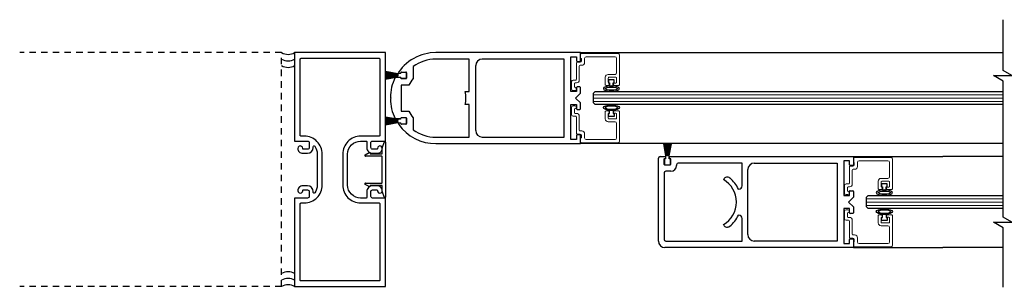
# Model space of a CAD drawing. Units: inches. Extents: x 1422 to 1797, y 144 to 301.
# Drawn here: x 1422 to 1441, y 144 to 149 of the extents above; entities that cross this region are included whole.
import ezdxf

# ---------------------------------------------------------------- set-up
doc = ezdxf.new("R2010")
doc.units = ezdxf.units.IN
doc.header["$MEASUREMENT"] = 0
doc.linetypes.add('HIDDEN2', pattern=[0.1875, 0.125, -0.0625])

msp = doc.modelspace()

# ---------------------------------------------------------------- linework, layer by layer
at = {"linetype": 'HIDDEN2'}
for p, q in [((1427.513, 148.492), (1422.476, 148.492)), ((1427.513, 143.992), (1427.513, 148.492)), ((1427.513, 143.992), (1422.476, 143.992))]:
    msp.add_line(p, q, dxfattribs=at)
for p, q in [((1430.318, 148.476), (1430.264, 148.464)), ((1430.373, 148.485), (1430.318, 148.476)), ((1430.481, 148.492), (1430.373, 148.485)), ((1433.263, 148.492), (1430.481, 148.492)), ((1433.263, 148.492), (1441.39, 148.492)), ((1433.263, 148.335), (1433.263, 148.492)), ((1429.96, 148.318), (1429.916, 148.283)), ((1430.006, 148.35), (1429.96, 148.318)), ((1430.055, 148.38), (1430.006, 148.35)), ((1430.105, 148.406), (1430.055, 148.38)), ((1430.157, 148.429), (1430.105, 148.406)), ((1430.21, 148.448), (1430.157, 148.429)), ((1430.264, 148.464), (1430.21, 148.448)), ((1431.122, 148.367), (1430.481, 148.367)), ((1431.122, 147.741), (1431.122, 148.367)), ((1432.95, 148.367), (1431.372, 148.367)), ((1432.95, 146.866), (1432.95, 148.367)), ((1433.075, 147.741), (1433.075, 148.413)), ((1433.075, 148.413), (1433.185, 148.413)), ((1433.185, 148.413), (1433.185, 148.335)), ((1433.2, 148.32), (1433.248, 148.32)), ((1429.748, 148.085), (1429.513, 148.126)), ((1429.513, 148.124), (1429.748, 148.083)), ((1429.748, 148.081), (1429.513, 148.117)), ((1429.513, 148.115), (1429.748, 148.079)), ((1429.748, 148.077), (1429.513, 148.108)), ((1429.513, 148.106), (1429.748, 148.075)), ((1429.748, 148.074), (1429.513, 148.099)), ((1429.513, 148.097), (1429.748, 148.072)), ((1429.8, 148.164), (1429.767, 148.121)), ((1429.779, 148.097), (1429.809, 148.097)), ((1429.835, 148.206), (1429.8, 148.164)), ((1429.803, 148.096), (1429.803, 148.089)), ((1429.809, 148.097), (1429.809, 148.105)), ((1429.903, 148.111), (1429.818, 148.111)), ((1429.821, 148.116), (1429.906, 148.116)), ((1429.874, 148.245), (1429.835, 148.206)), ((1429.916, 148.283), (1429.874, 148.245)), ((1429.918, 148.105), (1429.918, 148.003)), ((1429.918, 148.011), (1429.918, 148.096)), ((1430.043, 148.226), (1430.043, 147.994)), ((1431.247, 146.991), (1431.247, 148.242)), ((1429.748, 148.07), (1429.513, 148.09)), ((1429.513, 148.088), (1429.748, 148.068)), ((1429.748, 148.066), (1429.513, 148.082)), ((1429.513, 148.08), (1429.748, 148.064)), ((1429.748, 148.062), (1429.513, 148.073)), ((1429.513, 148.071), (1429.748, 148.06)), ((1429.748, 148.059), (1429.513, 148.064)), ((1429.513, 148.062), (1429.748, 148.057)), ((1429.748, 148.055), (1429.513, 148.055)), ((1429.513, 148.053), (1429.748, 148.053)), ((1429.748, 148.051), (1429.513, 148.046)), ((1429.513, 148.044), (1429.748, 148.049)), ((1429.748, 148.048), (1429.513, 148.037)), ((1429.513, 148.035), (1429.748, 148.046)), ((1429.748, 148.044), (1429.513, 148.028)), ((1429.513, 148.026), (1429.748, 148.042)), ((1429.748, 148.04), (1429.513, 148.02)), ((1429.513, 148.018), (1429.748, 148.038)), ((1429.748, 148.036), (1429.513, 148.011)), ((1429.513, 148.009), (1429.748, 148.034)), ((1429.748, 148.033), (1429.513, 148.002)), ((1429.513, 148), (1429.748, 148.031)), ((1429.748, 148.029), (1429.513, 147.993)), ((1429.513, 147.991), (1429.748, 148.027)), ((1429.748, 148.025), (1429.513, 147.984)), ((1429.513, 147.981), (1429.748, 148.023)), ((1429.809, 148.011), (1429.698, 148.011)), ((1429.748, 148.088), (1429.748, 148.085)), ((1429.748, 148.083), (1429.748, 148.081)), ((1429.748, 148.079), (1429.748, 148.077)), ((1429.748, 148.075), (1429.748, 148.074)), ((1429.748, 148.072), (1429.748, 148.07)), ((1429.748, 148.068), (1429.748, 148.066)), ((1429.748, 148.064), (1429.748, 148.062)), ((1429.748, 148.06), (1429.748, 148.059)), ((1429.748, 148.057), (1429.748, 148.055)), ((1429.748, 148.053), (1429.748, 148.051)), ((1429.748, 148.049), (1429.748, 148.048)), ((1429.748, 148.046), (1429.748, 148.044)), ((1429.748, 148.042), (1429.748, 148.04)), ((1429.748, 148.038), (1429.748, 148.036)), ((1429.748, 148.034), (1429.748, 148.033)), ((1429.748, 148.031), (1429.748, 148.029)), ((1429.748, 148.027), (1429.748, 148.025)), ((1429.748, 148.023), (1429.748, 148.02)), ((1429.803, 148.089), (1429.749, 148.089)), ((1429.749, 148.019), (1429.803, 148.019)), ((1429.803, 148.019), (1429.803, 148.011)), ((1429.809, 148.003), (1429.809, 148.011)), ((1429.818, 147.996), (1429.903, 147.996)), ((1429.906, 147.991), (1429.821, 147.991)), ((1433.912, 147.97), (1433.802, 147.97)), ((1433.802, 147.97), (1433.802, 147.91)), ((1433.802, 147.91), (1433.822, 147.91)), ((1433.822, 147.91), (1433.822, 147.85)), ((1433.892, 147.91), (1433.912, 147.91)), ((1433.892, 147.85), (1433.892, 147.91)), ((1433.912, 147.91), (1433.912, 147.97)), ((1429.96, 147.866), (1429.816, 147.866)), ((1429.816, 147.866), (1429.816, 147.366)), ((1431.046, 147.741), (1431.122, 147.741)), ((1433.185, 147.741), (1433.075, 147.741)), ((1433.185, 147.82), (1433.185, 147.741)), ((1433.248, 147.835), (1433.2, 147.835)), ((1433.263, 147.71), (1433.263, 147.82)), ((1433.513, 147.71), (1433.544, 147.741)), ((1433.544, 147.741), (1441.39, 147.741)), ((1433.822, 147.85), (1433.892, 147.85)), ((1429.607, 147.628), (1429.619, 147.616)), ((1429.619, 147.616), (1429.607, 147.605)), ((1433.169, 147.616), (1433.263, 147.71)), ((1433.263, 147.523), (1433.169, 147.616)), ((1433.513, 147.523), (1433.513, 147.71)), ((1429.816, 147.366), (1429.96, 147.366)), ((1431.122, 147.491), (1431.046, 147.491)), ((1431.122, 146.866), (1431.122, 147.491)), ((1433.075, 146.819), (1433.075, 147.491)), ((1433.075, 147.491), (1433.185, 147.491)), ((1433.185, 147.491), (1433.185, 147.413)), ((1433.2, 147.398), (1433.248, 147.398)), ((1433.263, 147.413), (1433.263, 147.523)), ((1433.544, 147.491), (1433.513, 147.523)), ((1441.39, 147.491), (1433.544, 147.491)), ((1433.822, 147.323), (1433.822, 147.382)), ((1433.822, 147.382), (1433.892, 147.382)), ((1433.892, 147.382), (1433.892, 147.323)), ((1429.748, 147.21), (1429.513, 147.251)), ((1429.513, 147.249), (1429.748, 147.208)), ((1429.748, 147.206), (1429.513, 147.242)), ((1429.513, 147.24), (1429.748, 147.204)), ((1429.748, 147.202), (1429.513, 147.233)), ((1429.513, 147.231), (1429.748, 147.2)), ((1429.748, 147.198), (1429.513, 147.224)), ((1429.513, 147.222), (1429.748, 147.196)), ((1429.748, 147.195), (1429.513, 147.215)), ((1429.513, 147.213), (1429.748, 147.193)), ((1429.748, 147.191), (1429.513, 147.206)), ((1429.513, 147.204), (1429.748, 147.189)), ((1429.748, 147.187), (1429.513, 147.197)), ((1429.513, 147.195), (1429.748, 147.185)), ((1429.748, 147.184), (1429.513, 147.189)), ((1429.513, 147.187), (1429.748, 147.182)), ((1429.748, 147.18), (1429.513, 147.18)), ((1429.513, 147.178), (1429.748, 147.178)), ((1429.748, 147.176), (1429.513, 147.171)), ((1429.513, 147.169), (1429.748, 147.174)), ((1429.748, 147.172), (1429.513, 147.162)), ((1429.513, 147.16), (1429.748, 147.17)), ((1429.748, 147.169), (1429.513, 147.153)), ((1429.513, 147.151), (1429.748, 147.167)), ((1429.748, 147.165), (1429.513, 147.144)), ((1429.513, 147.142), (1429.748, 147.163)), ((1429.748, 147.161), (1429.513, 147.135)), ((1429.513, 147.133), (1429.748, 147.159)), ((1429.748, 147.157), (1429.513, 147.126)), ((1429.513, 147.124), (1429.748, 147.155)), ((1429.748, 147.154), (1429.513, 147.117)), ((1429.513, 147.115), (1429.748, 147.152)), ((1429.748, 147.15), (1429.513, 147.108)), ((1429.698, 147.222), (1429.809, 147.222)), ((1429.748, 147.213), (1429.748, 147.21)), ((1429.748, 147.208), (1429.748, 147.206)), ((1429.748, 147.204), (1429.748, 147.202)), ((1429.748, 147.2), (1429.748, 147.198)), ((1429.748, 147.196), (1429.748, 147.195)), ((1429.748, 147.193), (1429.748, 147.191)), ((1429.748, 147.189), (1429.748, 147.187)), ((1429.748, 147.185), (1429.748, 147.184)), ((1429.748, 147.182), (1429.748, 147.18)), ((1429.748, 147.178), (1429.748, 147.176)), ((1429.748, 147.174), (1429.748, 147.172)), ((1429.748, 147.17), (1429.748, 147.169)), ((1429.748, 147.167), (1429.748, 147.165)), ((1429.748, 147.163), (1429.748, 147.161)), ((1429.748, 147.159), (1429.748, 147.157)), ((1429.748, 147.155), (1429.748, 147.154)), ((1429.748, 147.152), (1429.748, 147.15)), ((1429.803, 147.214), (1429.749, 147.214)), ((1429.803, 147.221), (1429.803, 147.214)), ((1429.809, 147.222), (1429.809, 147.229)), ((1429.903, 147.236), (1429.818, 147.236)), ((1429.821, 147.241), (1429.906, 147.241)), ((1429.918, 147.229), (1429.918, 147.128)), ((1429.918, 147.136), (1429.918, 147.221)), ((1430.043, 147.238), (1430.043, 147.007)), ((1433.802, 147.263), (1433.802, 147.323)), ((1433.802, 147.323), (1433.822, 147.323)), ((1433.912, 147.263), (1433.802, 147.263)), ((1433.892, 147.323), (1433.912, 147.323)), ((1433.912, 147.323), (1433.912, 147.263)), ((1429.513, 147.106), (1429.748, 147.148)), ((1429.748, 147.148), (1429.748, 147.145)), ((1429.749, 147.144), (1429.803, 147.144)), ((1429.809, 147.136), (1429.778, 147.136)), ((1429.803, 147.144), (1429.803, 147.136)), ((1429.809, 147.128), (1429.809, 147.136)), ((1429.818, 147.121), (1429.903, 147.121)), ((1429.906, 147.116), (1429.821, 147.116)), ((1429.451, 146.661), (1429.493, 146.776)), ((1429.513, 146.772), (1429.513, 145.711)), ((1430.481, 146.866), (1431.122, 146.866)), ((1431.372, 146.866), (1432.95, 146.866)), ((1433.185, 146.819), (1433.075, 146.819)), ((1433.185, 146.898), (1433.185, 146.819)), ((1433.248, 146.913), (1433.2, 146.913)), ((1433.263, 146.741), (1433.263, 146.898)), ((1429.451, 146.555), (1429.451, 146.657)), ((1430.481, 146.741), (1433.263, 146.741)), ((1441.39, 146.742), (1433.263, 146.741)), ((1434.862, 146.74), (1434.904, 146.504)), ((1434.906, 146.504), (1434.864, 146.74)), ((1434.871, 146.74), (1434.908, 146.504)), ((1434.91, 146.504), (1434.873, 146.74)), ((1434.88, 146.74), (1434.911, 146.504)), ((1434.913, 146.504), (1434.882, 146.74)), ((1434.889, 146.74), (1434.915, 146.504)), ((1434.917, 146.504), (1434.891, 146.74)), ((1434.898, 146.74), (1434.919, 146.504)), ((1434.921, 146.504), (1434.9, 146.74)), ((1434.907, 146.74), (1434.923, 146.504)), ((1434.925, 146.504), (1434.909, 146.74)), ((1434.916, 146.74), (1434.926, 146.504)), ((1434.928, 146.504), (1434.918, 146.74)), ((1434.925, 146.74), (1434.93, 146.504)), ((1434.932, 146.504), (1434.927, 146.74)), ((1434.934, 146.74), (1434.934, 146.504)), ((1434.936, 146.504), (1434.936, 146.74)), ((1434.943, 146.74), (1434.938, 146.504)), ((1434.94, 146.504), (1434.945, 146.74)), ((1434.952, 146.74), (1434.941, 146.504)), ((1434.943, 146.504), (1434.954, 146.74)), ((1434.96, 146.74), (1434.945, 146.504)), ((1434.947, 146.504), (1434.962, 146.74)), ((1434.969, 146.74), (1434.949, 146.504)), ((1434.951, 146.504), (1434.971, 146.74)), ((1434.978, 146.74), (1434.952, 146.504)), ((1434.954, 146.504), (1434.98, 146.74)), ((1434.987, 146.74), (1434.956, 146.504)), ((1434.958, 146.504), (1434.989, 146.74)), ((1434.996, 146.74), (1434.96, 146.504)), ((1434.962, 146.504), (1434.998, 146.74)), ((1435.005, 146.74), (1434.964, 146.504)), ((1434.966, 146.504), (1435.007, 146.74)), ((1429.123, 146.528), (1429.2, 146.568)), ((1429.44, 146.5), (1429.13, 146.5)), ((1429.219, 146.556), (1429.219, 146.545)), ((1429.219, 146.545), (1429.44, 146.545)), ((1429.451, 145.994), (1429.451, 146.489)), ((1434.877, 146.434), (1434.877, 146.349)), ((1434.9, 146.449), (1434.892, 146.449)), ((1434.9, 146.503), (1434.9, 146.449)), ((1434.904, 146.504), (1434.901, 146.504)), ((1434.908, 146.504), (1434.906, 146.504)), ((1434.911, 146.504), (1434.91, 146.504)), ((1434.915, 146.504), (1434.913, 146.504)), ((1434.919, 146.504), (1434.917, 146.504)), ((1434.923, 146.504), (1434.921, 146.504)), ((1434.926, 146.504), (1434.925, 146.504)), ((1434.93, 146.504), (1434.928, 146.504)), ((1434.934, 146.504), (1434.932, 146.504)), ((1434.938, 146.504), (1434.936, 146.504)), ((1434.941, 146.504), (1434.94, 146.504)), ((1434.945, 146.504), (1434.943, 146.504)), ((1434.949, 146.504), (1434.947, 146.504)), ((1434.952, 146.504), (1434.951, 146.504)), ((1434.956, 146.504), (1434.954, 146.504)), ((1434.96, 146.504), (1434.958, 146.504)), ((1434.964, 146.504), (1434.962, 146.504)), ((1434.969, 146.504), (1434.966, 146.504)), ((1434.97, 146.449), (1434.97, 146.503)), ((1434.977, 146.449), (1434.97, 146.449)), ((1434.992, 146.349), (1434.992, 146.434)), ((1438.513, 146.492), (1440.234, 146.492)), ((1441.39, 146.492), (1440.234, 146.492)), ((1434.892, 146.334), (1434.977, 146.334)), ((1429.2, 145.916), (1429.123, 145.955)), ((1429.13, 145.984), (1429.44, 145.984)), ((1429.44, 145.939), (1429.219, 145.939)), ((1429.219, 145.939), (1429.219, 145.927)), ((1429.451, 145.826), (1429.451, 145.928)), ((1439.162, 145.97), (1439.052, 145.97)), ((1439.052, 145.97), (1439.052, 145.91)), ((1439.052, 145.91), (1439.072, 145.91)), ((1439.072, 145.91), (1439.072, 145.85)), ((1439.072, 145.85), (1439.142, 145.85)), ((1439.142, 145.91), (1439.162, 145.91)), ((1439.142, 145.85), (1439.142, 145.91)), ((1439.162, 145.91), (1439.162, 145.97)), ((1429.493, 145.708), (1429.451, 145.822)), ((1438.763, 145.711), (1438.794, 145.742)), ((1438.763, 145.524), (1438.763, 145.711)), ((1438.794, 145.742), (1441.39, 145.742)), ((1438.794, 145.492), (1438.763, 145.524)), ((1441.39, 145.492), (1438.794, 145.492)), ((1439.052, 145.263), (1439.052, 145.323)), ((1439.052, 145.323), (1439.072, 145.323)), ((1439.162, 145.263), (1439.052, 145.263)), ((1439.072, 145.323), (1439.072, 145.382)), ((1439.072, 145.382), (1439.142, 145.382)), ((1439.142, 145.382), (1439.142, 145.323)), ((1439.142, 145.323), (1439.162, 145.323)), ((1439.162, 145.323), (1439.162, 145.263)), ((1438.513, 144.742), (1440.234, 144.742)), ((1441.39, 144.742), (1440.234, 144.742))]:
    msp.add_line(p, q)
at = {"color": 7, "linetype": 'Continuous', "lineweight": 15}
for p, q in [((1433.185, 148.295), (1433.185, 147.98)), ((1433.254, 148.31), (1433.2, 148.31)), ((1433.263, 148.458), (1433.263, 148.38)), ((1433.263, 148.38), (1433.279, 148.38)), ((1433.998, 148.467), (1433.278, 148.473)), ((1433.279, 148.38), (1433.279, 148.335)), ((1433.341, 148.303), (1433.341, 148.381)), ((1433.372, 148.412), (1433.927, 148.412)), ((1433.958, 148.381), (1433.958, 148.103)), ((1434.013, 147.875), (1434.013, 148.452)), ((1433.24, 147.965), (1433.24, 148.233)), ((1433.255, 148.248), (1433.286, 148.248)), ((1433.091, 147.934), (1433.091, 147.794)), ((1433.17, 147.965), (1433.122, 147.965)), ((1433.161, 147.91), (1433.185, 147.91)), ((1433.739, 148.017), (1433.739, 147.875)), ((1433.927, 148.072), (1433.794, 148.072)), ((1433.794, 147.922), (1433.794, 148.002)), ((1433.809, 148.017), (1433.943, 148.017)), ((1433.958, 148.002), (1433.958, 147.922)), ((1433.122, 147.763), (1433.154, 147.763)), ((1433.146, 147.825), (1433.146, 147.895)), ((1433.154, 147.825), (1433.146, 147.825)), ((1433.754, 147.86), (1433.799, 147.86)), ((1433.814, 147.907), (1433.809, 147.907)), ((1433.814, 147.875), (1433.814, 147.907)), ((1433.943, 147.907), (1433.9, 147.907)), ((1433.9, 147.907), (1433.9, 147.875)), ((1433.915, 147.86), (1433.998, 147.86)), ((1433.091, 147.299), (1433.091, 147.439)), ((1433.122, 147.47), (1433.154, 147.47)), ((1433.154, 147.408), (1433.146, 147.408)), ((1433.146, 147.408), (1433.146, 147.338)), ((1433.739, 147.216), (1433.739, 147.358)), ((1433.754, 147.373), (1433.799, 147.373)), ((1433.814, 147.358), (1433.814, 147.326)), ((1433.9, 147.326), (1433.9, 147.358)), ((1433.915, 147.373), (1433.998, 147.373)), ((1434.013, 147.358), (1434.013, 146.781)), ((1433.17, 147.268), (1433.122, 147.268)), ((1433.161, 147.323), (1433.185, 147.323)), ((1433.185, 146.938), (1433.185, 147.253)), ((1433.24, 147.268), (1433.24, 147)), ((1433.794, 147.311), (1433.794, 147.231)), ((1433.927, 147.161), (1433.794, 147.161)), ((1433.814, 147.326), (1433.809, 147.326)), ((1433.809, 147.216), (1433.943, 147.216)), ((1433.943, 147.326), (1433.9, 147.326)), ((1433.958, 147.231), (1433.958, 147.311)), ((1433.255, 146.985), (1433.286, 146.985)), ((1433.958, 146.852), (1433.958, 147.13)), ((1433.254, 146.923), (1433.2, 146.923)), ((1433.263, 146.774), (1433.263, 146.853)), ((1433.263, 146.853), (1433.279, 146.853)), ((1433.279, 146.853), (1433.279, 146.898)), ((1433.341, 146.93), (1433.341, 146.852)), ((1433.372, 146.821), (1433.927, 146.821)), ((1433.998, 146.766), (1433.278, 146.759)), ((1438.513, 146.459), (1438.513, 146.38)), ((1439.248, 146.467), (1438.528, 146.474)), ((1438.622, 146.412), (1439.177, 146.412)), ((1439.263, 145.875), (1439.263, 146.452)), ((1438.435, 146.295), (1438.435, 145.98)), ((1438.504, 146.31), (1438.45, 146.31)), ((1438.49, 145.965), (1438.49, 146.233)), ((1438.505, 146.248), (1438.536, 146.248)), ((1438.513, 146.38), (1438.529, 146.38)), ((1438.529, 146.38), (1438.529, 146.335)), ((1438.591, 146.303), (1438.591, 146.381)), ((1439.208, 146.381), (1439.208, 146.103)), ((1438.989, 146.017), (1438.989, 145.875)), ((1439.177, 146.072), (1439.044, 146.072)), ((1439.059, 146.017), (1439.193, 146.017)), ((1438.341, 145.934), (1438.341, 145.794)), ((1438.42, 145.965), (1438.372, 145.965)), ((1438.396, 145.825), (1438.396, 145.895)), ((1438.404, 145.825), (1438.396, 145.825)), ((1438.411, 145.91), (1438.435, 145.91)), ((1439.004, 145.86), (1439.049, 145.86)), ((1439.044, 145.922), (1439.044, 146.002)), ((1439.064, 145.907), (1439.059, 145.907)), ((1439.064, 145.875), (1439.064, 145.907)), ((1439.193, 145.907), (1439.15, 145.907)), ((1439.15, 145.907), (1439.15, 145.875)), ((1439.165, 145.86), (1439.248, 145.86)), ((1439.208, 146.002), (1439.208, 145.922)), ((1438.372, 145.763), (1438.404, 145.763)), ((1438.372, 145.47), (1438.404, 145.47)), ((1438.341, 145.299), (1438.341, 145.439)), ((1438.42, 145.268), (1438.372, 145.268)), ((1438.404, 145.408), (1438.396, 145.408)), ((1438.396, 145.408), (1438.396, 145.338)), ((1438.411, 145.323), (1438.435, 145.323)), ((1438.49, 145.268), (1438.49, 145)), ((1438.989, 145.216), (1438.989, 145.358)), ((1439.004, 145.373), (1439.049, 145.373)), ((1439.044, 145.311), (1439.044, 145.231)), ((1439.064, 145.326), (1439.059, 145.326)), ((1439.064, 145.358), (1439.064, 145.326)), ((1439.15, 145.326), (1439.15, 145.358)), ((1439.193, 145.326), (1439.15, 145.326)), ((1439.165, 145.373), (1439.248, 145.373)), ((1439.208, 145.231), (1439.208, 145.311)), ((1439.263, 145.358), (1439.263, 144.781)), ((1438.435, 144.938), (1438.435, 145.253)), ((1439.177, 145.161), (1439.044, 145.161)), ((1439.059, 145.216), (1439.193, 145.216)), ((1439.208, 144.852), (1439.208, 145.13)), ((1438.504, 144.923), (1438.45, 144.923)), ((1438.505, 144.985), (1438.536, 144.985)), ((1438.529, 144.853), (1438.529, 144.898)), ((1438.591, 144.93), (1438.591, 144.852)), ((1438.513, 144.774), (1438.513, 144.853)), ((1438.513, 144.853), (1438.529, 144.853)), ((1439.248, 144.766), (1438.528, 144.759)), ((1438.622, 144.821), (1439.177, 144.821))]:
    msp.add_line(p, q, dxfattribs=at)
at = {"lineweight": 0}
for p, q in [((1441.39, 147.681), (1433.513, 147.681)), ((1441.39, 147.616), (1433.513, 147.616)), ((1441.39, 147.551), (1433.513, 147.551)), ((1441.39, 145.682), (1438.763, 145.682)), ((1441.39, 145.617), (1438.763, 145.617)), ((1441.39, 145.552), (1438.763, 145.552))]:
    msp.add_line(p, q, dxfattribs=at)
at = {"color": 7, "linetype": 'Continuous'}
for p, q in [((1434.762, 144.867), (1434.762, 146.46)), ((1434.794, 146.492), (1434.895, 146.492)), ((1434.868, 146.44), (1434.868, 146.346)), ((1434.895, 146.452), (1434.88, 146.452)), ((1434.895, 146.492), (1434.895, 146.452)), ((1434.974, 146.452), (1434.974, 146.492)), ((1434.974, 146.492), (1438.513, 146.492)), ((1434.99, 146.452), (1434.974, 146.452)), ((1435.002, 146.346), (1435.002, 146.44)), ((1438.434, 146.413), (1438.325, 146.413)), ((1438.325, 146.413), (1438.325, 145.742)), ((1438.434, 146.335), (1438.434, 146.413)), ((1438.513, 146.492), (1438.513, 146.335)), ((1434.88, 146.334), (1434.99, 146.334)), ((1435.002, 146.209), (1434.904, 146.209)), ((1435.111, 146.335), (1435.111, 146.318)), ((1436.372, 146.367), (1435.143, 146.367)), ((1436.372, 145.929), (1436.372, 146.367)), ((1436.481, 144.992), (1436.481, 146.242)), ((1436.606, 146.367), (1438.2, 146.367)), ((1438.498, 146.32), (1438.449, 146.32)), ((1434.872, 146.177), (1434.872, 145.117)), ((1436.012, 146.05), (1436.017, 146.058)), ((1436.301, 145.867), (1436.309, 145.867)), ((1438.449, 145.835), (1438.498, 145.835)), ((1438.325, 145.742), (1438.434, 145.742)), ((1438.513, 145.71), (1438.419, 145.617)), ((1438.434, 145.742), (1438.434, 145.82)), ((1438.513, 145.82), (1438.513, 145.71)), ((1438.434, 145.492), (1438.325, 145.492)), ((1438.325, 145.492), (1438.325, 144.82)), ((1438.419, 145.617), (1438.513, 145.523)), ((1438.434, 145.413), (1438.434, 145.492)), ((1438.513, 145.523), (1438.513, 145.413)), ((1436.309, 145.367), (1436.301, 145.367)), ((1436.372, 144.867), (1436.372, 145.304)), ((1438.498, 145.398), (1438.449, 145.398)), ((1434.872, 145.117), (1434.872, 144.899)), ((1436.017, 145.175), (1436.012, 145.184)), ((1438.434, 144.82), (1438.434, 144.898)), ((1438.449, 144.913), (1438.498, 144.913)), ((1438.513, 144.898), (1438.513, 144.742)), ((1438.513, 144.742), (1434.887, 144.742)), ((1434.904, 144.867), (1436.372, 144.867)), ((1438.2, 144.867), (1436.606, 144.867)), ((1438.325, 144.82), (1438.434, 144.82))]:
    msp.add_line(p, q, dxfattribs=at)
at = {"linetype": 'Continuous'}
msp.add_line((1438.2, 146.367), (1438.2, 144.867), dxfattribs=at)
at = {"color": 0, "lineweight": -2}
msp.add_lwpolyline([(1441.39, 143.978), (1441.39, 145.121), (1441.204, 145.228), (1441.558, 145.228), (1441.39, 145.326), (1441.39, 146.552), (1441.39, 147.945), (1441.204, 148.052), (1441.558, 148.052), (1441.39, 148.149), (1441.39, 149.125)], dxfattribs=at)
for points in [[(1429.513, 143.992), (1429.513, 145.694), (1429.262, 145.694, -0.414214), (1429.231, 145.725), (1429.231, 145.819, -0.414214), (1429.262, 145.851), (1429.342, 145.851, -0.418944), (1429.357, 145.835, 1.008095), (1429.451, 145.835, 0.414214), (1429.357, 145.929), (1429.263, 145.929, 0.414214), (1429.153, 145.819), (1429.153, 145.709, -0.414214), (1429.138, 145.694), (1429.034, 145.694, -0.414214), (1428.784, 145.944), (1428.784, 146.54, -0.414214), (1429.034, 146.79), (1429.138, 146.79, -0.414214), (1429.153, 146.775), (1429.153, 146.665, 0.414214), (1429.263, 146.555), (1429.357, 146.555, 0.414214), (1429.451, 146.649, 1.008095), (1429.357, 146.648, -0.418944), (1429.342, 146.633), (1429.262, 146.633, -0.414214), (1429.231, 146.664), (1429.231, 146.758, -0.414214), (1429.262, 146.79), (1429.513, 146.79), (1429.513, 148.492), (1427.763, 148.492), (1427.763, 146.79), (1428.014, 146.79, -0.414214), (1428.045, 146.758), (1428.045, 146.664, -0.414214), (1428.014, 146.633), (1427.934, 146.633, -0.418944), (1427.919, 146.648, 1.008095), (1427.825, 146.649, 0.414215), (1427.919, 146.555), (1428.014, 146.555, 0.414213), (1428.123, 146.664), (1428.123, 146.682, -0.718081), (1428.15, 146.691, -0.164089), (1428.201, 146.54), (1428.201, 145.944, -0.164089), (1428.15, 145.792, -0.718081), (1428.123, 145.801), (1428.123, 145.819, 0.414213), (1428.014, 145.929), (1427.919, 145.929, 0.414215), (1427.825, 145.835, 1.008095), (1427.919, 145.835, -0.418944), (1427.934, 145.851), (1428.014, 145.851, -0.414214), (1428.045, 145.819), (1428.045, 145.725, -0.414214), (1428.014, 145.694), (1427.763, 145.694), (1427.763, 143.992)], [(1428.69, 145.944, 0.414214), (1429.034, 145.6), (1429.389, 145.6, -0.414214), (1429.404, 145.585), (1429.404, 144.116, -0.414214), (1429.389, 144.101), (1427.887, 144.101, -0.414214), (1427.872, 144.116), (1427.872, 145.585, -0.414214), (1427.887, 145.6), (1427.951, 145.6, 0.414214), (1428.295, 145.944), (1428.295, 146.54, 0.414214), (1427.951, 146.884), (1427.887, 146.884, -0.414214), (1427.872, 146.899), (1427.872, 148.368, -0.414214), (1427.887, 148.383), (1429.389, 148.383, -0.414214), (1429.404, 148.368), (1429.404, 146.899, -0.414214), (1429.389, 146.884), (1429.034, 146.884, 0.414214), (1428.69, 146.54)]]:
    msp.add_lwpolyline(points, format="xyb", close=True)
for centre, radius, start, end in [((1427.638, 148.708), 0.25, 240, 300), ((1427.638, 148.583), 0.25, 240, 300), ((1430.481, 147.616), 0.75, 90, 125.6853), ((1431.372, 148.242), 0.125, 90, 180), ((1433.2, 148.335), 0.015, 180, 270), ((1433.248, 148.335), 0.015, 270, 0), ((1427.638, 148.458), 0.25, 240, 300), ((1429.779, 148.112), 0.015, 144.7725, 270), ((1429.818, 148.096), 0.015, 90, 180), ((1429.821, 148.105), 0.0118, 90.0015, 180.0016), ((1429.903, 148.096), 0.015, 0, 90), ((1429.906, 148.105), 0.0118, 359.9956, 89.9957), ((1430.468, 147.625), 0.861, 153.344, 179.7718), ((1429.749, 148.088), 0.001, 90, 180), ((1429.749, 148.02), 0.001, 180, 270), ((1429.818, 148.011), 0.015, 180, 270), ((1429.821, 148.003), 0.0118, 180.0058, 270.0059), ((1429.903, 148.011), 0.015, 270, 0), ((1429.906, 148.003), 0.0118, 269.997, 359.9971), ((1430.481, 147.616), 0.578, 139.1791, 154.378), ((1430.481, 147.616), 0.578, 347.5131, 12.4869), ((1433.2, 147.82), 0.015, 90, 180), ((1433.248, 147.82), 0.015, 360, 90), ((1430.468, 147.608), 0.861, 180.2282, 206.656), ((1430.481, 147.616), 0.578, 205.622, 220.8209), ((1433.2, 147.413), 0.015, 180, 270), ((1433.248, 147.413), 0.015, 270, 0), ((1429.749, 147.213), 0.001, 90, 180), ((1429.818, 147.221), 0.015, 90, 180), ((1429.821, 147.229), 0.0118, 89.9941, 179.9942), ((1429.903, 147.221), 0.015, 0, 90), ((1429.906, 147.229), 0.0118, 0.0029, 90.003), ((1429.749, 147.145), 0.001, 180, 270), ((1429.778, 147.121), 0.015, 89.9999, 215.1811), ((1430.481, 147.616), 0.875, 215.1811, 270), ((1429.818, 147.136), 0.015, 180, 270), ((1429.821, 147.128), 0.0118, 179.9984, 269.9985), ((1429.903, 147.136), 0.015, 270, 0), ((1429.906, 147.128), 0.0118, 270.0043, 0.0044), ((1430.481, 147.616), 0.75, 234.3147, 270), ((1431.372, 146.991), 0.125, 180, 270), ((1429.503, 146.772), 0.01, 0, 159.8971), ((1433.2, 146.898), 0.015, 90, 180), ((1433.248, 146.898), 0.015, 360, 90), ((1429.461, 146.657), 0.01, 159.8971, 180), ((1429.13, 146.515), 0.015, 117.3564, 270), ((1429.206, 146.556), 0.013, 0, 117.3564), ((1429.44, 146.555), 0.0104, 270, 360), ((1429.44, 146.489), 0.0104, 0, 90), ((1434.892, 146.434), 0.015, 90, 180), ((1434.901, 146.503), 0.001, 90, 180), ((1434.969, 146.503), 0.001, 0, 90), ((1434.977, 146.434), 0.015, 0, 90), ((1434.892, 146.349), 0.015, 180, 270), ((1434.977, 146.349), 0.015, 270, 0), ((1429.13, 145.969), 0.015, 90, 242.6436), ((1429.206, 145.927), 0.013, 242.6436, 360), ((1429.44, 145.994), 0.0104, 270, 360), ((1429.44, 145.928), 0.0104, 0, 90), ((1429.461, 145.826), 0.01, 180, 200.1029), ((1429.503, 145.711), 0.01, 200.1029, 0), ((1427.638, 144.025), 0.25, 60, 120), ((1427.638, 143.9), 0.25, 60, 120), ((1427.638, 143.775), 0.25, 60, 120)]:
    msp.add_arc(centre, radius, start, end)
at = {"color": 7, "linetype": 'Continuous', "lineweight": 15}
for centre, radius, start, end in [((1433.2, 148.295), 0.015, 90, 180), ((1433.254, 148.335), 0.025, 270, 0), ((1433.278, 148.458), 0.015, 89.5, 180), ((1433.286, 148.303), 0.055, 270, 0), ((1433.372, 148.381), 0.031, 90, 180), ((1433.927, 148.381), 0.031, 0, 90), ((1433.998, 148.452), 0.015, 360, 89.5), ((1433.255, 148.233), 0.015, 90, 180), ((1433.927, 148.103), 0.031, 270, 0), ((1433.122, 147.934), 0.031, 90, 180), ((1433.161, 147.895), 0.015, 90, 180), ((1433.17, 147.98), 0.015, 270, 0), ((1433.185, 147.965), 0.055, 270, 0), ((1433.794, 148.017), 0.055, 90, 180), ((1433.809, 148.002), 0.015, 90, 180), ((1433.809, 147.922), 0.015, 180, 270), ((1433.943, 148.002), 0.015, 0, 90), ((1433.943, 147.922), 0.015, 270, 0), ((1433.122, 147.794), 0.031, 180, 270), ((1433.154, 147.794), 0.031, 270, 90), ((1433.754, 147.875), 0.015, 180, 270), ((1433.799, 147.875), 0.015, 270, 0), ((1433.915, 147.875), 0.015, 180, 270), ((1433.998, 147.875), 0.015, 270, 0), ((1433.122, 147.439), 0.031, 90, 180), ((1433.154, 147.439), 0.031, 270, 90), ((1433.754, 147.358), 0.015, 90, 180), ((1433.799, 147.358), 0.015, 0, 90), ((1433.915, 147.358), 0.015, 90, 180), ((1433.998, 147.358), 0.015, 0, 90), ((1433.122, 147.299), 0.031, 180, 270), ((1433.161, 147.338), 0.015, 180, 270), ((1433.17, 147.253), 0.015, 0, 90), ((1433.185, 147.268), 0.055, 0, 90), ((1433.794, 147.216), 0.055, 180, 270), ((1433.809, 147.311), 0.015, 90, 180), ((1433.809, 147.231), 0.015, 180, 270), ((1433.927, 147.13), 0.031, 0, 90), ((1433.943, 147.311), 0.015, 0, 90), ((1433.943, 147.231), 0.015, 270, 0), ((1433.255, 147), 0.015, 180, 270), ((1433.286, 146.93), 0.055, 0, 90), ((1433.2, 146.938), 0.015, 180, 270), ((1433.254, 146.898), 0.025, 0, 90), ((1433.278, 146.774), 0.015, 180, 270.5), ((1433.372, 146.852), 0.031, 180, 270), ((1433.927, 146.852), 0.031, 270, 0), ((1433.998, 146.781), 0.015, 270.5, 0), ((1438.528, 146.459), 0.015, 89.5, 180), ((1438.622, 146.381), 0.031, 90, 180), ((1439.177, 146.381), 0.031, 0, 90), ((1439.248, 146.452), 0.015, 360, 89.5), ((1438.45, 146.295), 0.015, 90, 180), ((1438.505, 146.233), 0.015, 90, 180), ((1438.504, 146.335), 0.025, 270, 0), ((1438.536, 146.303), 0.055, 270, 0), ((1439.044, 146.017), 0.055, 90, 180), ((1439.059, 146.002), 0.015, 90, 180), ((1439.177, 146.103), 0.031, 270, 0), ((1439.193, 146.002), 0.015, 0, 90), ((1438.372, 145.934), 0.031, 90, 180), ((1438.411, 145.895), 0.015, 90, 180), ((1438.404, 145.794), 0.031, 270, 90), ((1438.42, 145.98), 0.015, 270, 0), ((1438.435, 145.965), 0.055, 270, 0), ((1439.004, 145.875), 0.015, 180, 270), ((1439.059, 145.922), 0.015, 180, 270), ((1439.049, 145.875), 0.015, 270, 0), ((1439.165, 145.875), 0.015, 180, 270), ((1439.193, 145.922), 0.015, 270, 0), ((1439.248, 145.875), 0.015, 270, 0), ((1438.372, 145.794), 0.031, 180, 270), ((1438.372, 145.439), 0.031, 90, 180), ((1438.404, 145.439), 0.031, 270, 90), ((1438.372, 145.299), 0.031, 180, 270), ((1438.411, 145.338), 0.015, 180, 270), ((1438.42, 145.253), 0.015, 0, 90), ((1438.435, 145.268), 0.055, 0, 90), ((1439.004, 145.358), 0.015, 90, 180), ((1439.059, 145.311), 0.015, 90, 180), ((1439.049, 145.358), 0.015, 0, 90), ((1439.165, 145.358), 0.015, 90, 180), ((1439.193, 145.311), 0.015, 0, 90), ((1439.248, 145.358), 0.015, 0, 90), ((1439.044, 145.216), 0.055, 180, 270), ((1439.059, 145.231), 0.015, 180, 270), ((1439.177, 145.13), 0.031, 0, 90), ((1439.193, 145.231), 0.015, 270, 0), ((1438.45, 144.938), 0.015, 180, 270), ((1438.505, 145), 0.015, 180, 270), ((1438.504, 144.898), 0.025, 0, 90), ((1438.536, 144.93), 0.055, 0, 90), ((1438.528, 144.774), 0.015, 180, 270.5), ((1438.622, 144.852), 0.031, 180, 270), ((1439.177, 144.852), 0.031, 270, 0), ((1439.248, 144.781), 0.015, 270.5, 0)]:
    msp.add_arc(centre, radius, start, end, dxfattribs=at)
at = {"color": 7, "linetype": 'Continuous'}
for centre, radius, start, end in [((1434.794, 146.46), 0.032, 90, 180), ((1434.88, 146.44), 0.0118, 90, 180), ((1434.99, 146.44), 0.0118, 360, 90), ((1434.88, 146.346), 0.0118, 180, 270), ((1434.904, 146.177), 0.032, 90, 180), ((1434.99, 146.346), 0.0118, 270, 360), ((1435.002, 146.318), 0.109, 270, 360), ((1435.143, 146.335), 0.032, 90, 180), ((1436.606, 146.242), 0.125, 90.0001, 180), ((1438.449, 146.335), 0.015, 180, 270), ((1438.498, 146.335), 0.015, 270, 360), ((1435.762, 145.617), 0.5, 299.9999, 60.0002), ((1436.085, 146.019), 0.0781, 51.2844, 150), ((1435.762, 145.617), 0.594, 24.9033, 51.2844), ((1436.309, 145.929), 0.0625, 270, 360), ((1438.449, 145.82), 0.015, 90, 180), ((1438.498, 145.82), 0.015, 360, 90), ((1435.762, 145.617), 0.594, 308.7156, 335.0967), ((1436.309, 145.304), 0.0625, 360, 90), ((1438.449, 145.413), 0.015, 180, 270), ((1438.498, 145.413), 0.015, 270, 360), ((1436.085, 145.214), 0.0781, 210, 308.7156), ((1434.904, 144.899), 0.032, 180, 270), ((1436.606, 144.992), 0.125, 180, 270), ((1438.449, 144.898), 0.015, 90, 180), ((1438.498, 144.898), 0.015, 360, 90), ((1434.887, 144.867), 0.125, 180, 270)]:
    msp.add_arc(centre, radius, start, end, dxfattribs=at)
at = {"extrusion": (0, 0, -1)}
for centre, major_axis, ratio in [((1433.857, 147.799), (0.155, 0), 0.331412), ((1433.857, 147.434), (0.118, 0), 0.250321), ((1439.107, 145.799), (0.155, 0), 0.331412), ((1439.107, 145.434), (0.118, 0), 0.250321)]:
    msp.add_ellipse(centre, major_axis=major_axis, ratio=ratio, dxfattribs=at)
for centre in [(1433.857, 147.799), (1439.107, 145.799)]:
    msp.add_ellipse(centre, major_axis=(-0.118, 0), ratio=0.250321, start_param=3.141593, end_param=9.424778)
for centre in [(1433.857, 147.434), (1439.107, 145.434)]:
    msp.add_ellipse(centre, major_axis=(0.155, 0), ratio=0.331412)

doc.saveas('drawing.dxf')
